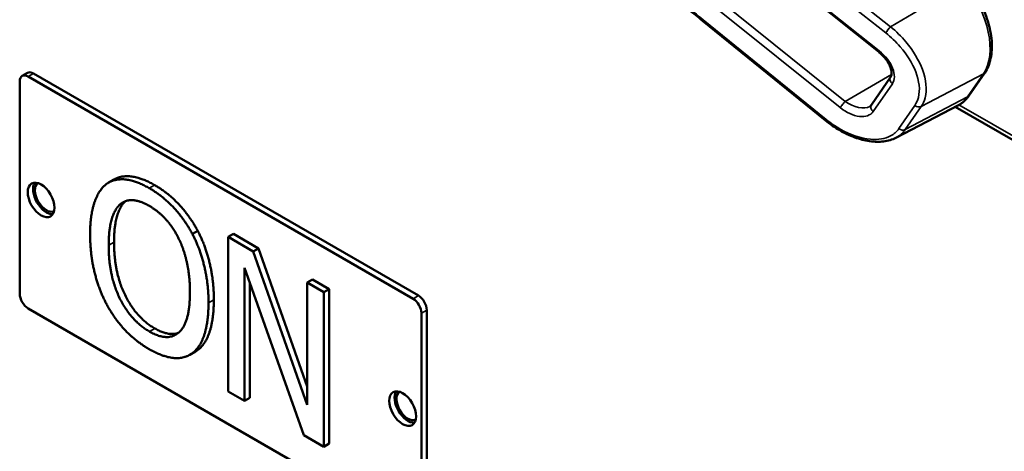
# Model space of a CAD drawing. Units: inches. Extents: x 1 to 153, y 1 to 118.
# Drawn here: x 131 to 134, y 83 to 84 of the extents above; entities that cross this region are included whole.
import ezdxf

# ---------------------------------------------------------------- set-up
doc = ezdxf.new("R2010")
doc.units = ezdxf.units.IN
doc.header["$LTSCALE"] = 7
doc.header["$MEASUREMENT"] = 0
doc.layers.add('Visible (ANSI)', color=7, linetype='Continuous', lineweight=50)
doc.layers.add('Visible Narrow (ANSI)', color=7, linetype='Continuous', lineweight=35)

msp = doc.modelspace()

# ---------------------------------------------------------------- linework, layer by layer
at = {"layer": 'Visible (ANSI)'}
for p, q in [((133.4992, 83.8608), (133.1674, 84.1269)), ((133.3587, 83.6799), (133.0339, 83.9434)), ((131.2373, 83.7975), (131.2514, 83.8057)), ((132.2835, 83.2173), (131.267, 83.8041)), ((133.7372, 83.7451), (133.7792, 83.8061)), ((131.2308, 83.2219), (131.2308, 83.7832)), ((131.2529, 83.796), (132.2694, 83.2091)), ((133.4798, 83.7208), (133.5305, 83.7944)), ((133.5447, 83.6344), (133.7097, 83.7204)), ((134.8774, 83.0371), (133.7014, 83.7161)), ((131.4796, 83.5238), (131.4654, 83.5156)), ((131.7011, 83.3882), (131.687, 83.38)), ((131.7951, 83.3806), (131.7809, 83.3724)), ((131.7951, 83.3806), (131.8618, 83.342)), ((131.7809, 82.9642), (131.7809, 83.3724)), ((131.7809, 83.3724), (131.8477, 83.3339)), ((131.8618, 83.342), (131.8477, 83.3339)), ((131.8477, 83.3339), (131.9901, 82.9284)), ((131.8618, 83.342), (131.9901, 82.9769)), ((131.9812, 82.8485), (131.8248, 83.2909)), ((131.8248, 83.2909), (131.8248, 82.9389)), ((131.8389, 83.2509), (131.8389, 82.947)), ((132.0042, 83.2598), (131.9901, 83.2517)), ((131.9901, 82.9284), (131.9901, 83.2517)), ((131.9901, 83.2517), (132.0339, 83.2263)), ((132.0042, 83.2598), (132.0481, 83.2345)), ((132.0481, 83.2345), (132.0339, 83.2263)), ((132.0339, 83.2263), (132.0339, 82.8181)), ((132.0481, 83.2345), (132.0481, 82.8263)), ((132.2694, 82.5967), (131.2529, 83.1836)), ((132.3056, 82.6177), (132.3056, 83.179)), ((132.2915, 83.1708), (132.2915, 82.6095)), ((131.6947, 83.0694), (131.6805, 83.0612)), ((131.8248, 82.9389), (131.7809, 82.9642)), ((131.8389, 82.947), (131.8248, 82.9389)), ((132.0339, 82.8181), (131.9812, 82.8485)), ((132.0481, 82.8263), (132.0339, 82.8181))]:
    msp.add_line(p, q, dxfattribs=at)
for centre, major_axis, start_param, end_param in [((131.2529, 83.7704), (-0.0156, 0.0271), 5.497787, 7.068583), ((131.267, 83.7786), (-0.0156, 0.0271), 5.497787, 6.283185), ((131.3015, 83.478), (-0.025, 0.0433), 0.286757, 2.854836), ((131.3015, 83.478), (0.0215, -0.0372), 3.202886, 6.221892), ((131.2529, 83.2091), (-0.0156, 0.0271), 0.785398, 2.356194), ((132.2694, 83.1836), (0.0156, -0.0271), 0.785398, 2.356194), ((132.2835, 83.1918), (-0.0156, 0.0271), 3.926991, 5.497787), ((132.2561, 82.9269), (-0.025, 0.0433), 0.286757, 2.854836), ((132.2561, 82.9269), (0.0215, -0.0372), 3.202886, 6.221892)]:
    msp.add_ellipse(centre, major_axis=major_axis, ratio=0.57735, start_param=start_param, end_param=end_param, dxfattribs=at)
for centre in [(131.2874, 83.4699), (132.242, 82.9187)]:
    msp.add_ellipse(centre, major_axis=(0.025, -0.0433), ratio=0.57735, dxfattribs=at)
for points, degree, knots in [([(133.0339, 83.9434), (133.022, 83.9531), (133.01, 83.9626), (132.9856, 83.9813), (132.9734, 83.9905), (132.9487, 84.0085), (132.9362, 84.0173), (132.9112, 84.0345), (132.8986, 84.043), (132.8733, 84.0595), (132.8605, 84.0675), (132.8477, 84.0753)], 3, [-1.5803128, -1.5803128, -1.5803128, -1.5803128, -1.5366571, -1.5366571, -1.4930014, -1.4930014, -1.4493458, -1.4493458, -1.4056901, -1.4056901, -1.3620344, -1.3620344, -1.3620344, -1.3620344]), ([(133.7792, 83.8061), (133.7866, 83.8167), (133.7917, 83.8294), (133.7979, 83.8579), (133.7987, 83.8739), (133.7961, 83.9075), (133.7926, 83.925), (133.7817, 83.9603), (133.7744, 83.9779), (133.7564, 84.0118), (133.7458, 84.0279), (133.7335, 84.0435), (133.7329, 84.0442), (133.7323, 84.045)], 3, [1.570796, 1.570796, 1.570796, 1.570796, 1.868868, 1.868868, 2.183028, 2.183028, 2.497187, 2.497187, 2.811346, 2.811346, 3.125505, 3.125505, 3.141593, 3.141593, 3.141593, 3.141593]), ([(133.5305, 83.7944), (133.5318, 83.7962), (133.5327, 83.7986), (133.5335, 83.805), (133.5333, 83.809), (133.5313, 83.8177), (133.5296, 83.8223), (133.5248, 83.832), (133.5215, 83.8372), (133.5136, 83.8473), (133.5089, 83.8524), (133.5023, 83.8583), (133.5007, 83.8596), (133.4992, 83.8608)], 3, [0, 0, 0, 0, 0.314159, 0.314159, 0.616949, 0.616949, 0.894854, 0.894854, 1.183102, 1.183102, 1.483455, 1.483455, 1.570796, 1.570796, 1.570796, 1.570796]), ([(133.7097, 83.7204), (133.7119, 83.7216), (133.714, 83.7228), (133.7181, 83.7255), (133.7201, 83.727), (133.724, 83.7301), (133.7258, 83.7318), (133.7294, 83.7353), (133.7311, 83.7372), (133.7343, 83.741), (133.7358, 83.743), (133.7372, 83.7451)], 3, [1.278131, 1.278131, 1.278131, 1.278131, 1.3366641, 1.3366641, 1.3951971, 1.3951971, 1.4537302, 1.4537302, 1.5122633, 1.5122633, 1.5707963, 1.5707963, 1.5707963, 1.5707963]), ([(133.4755, 83.7169), (133.4759, 83.7172), (133.4763, 83.7174), (133.4769, 83.7178), (133.4772, 83.7181), (133.4778, 83.7186), (133.4781, 83.7188), (133.4786, 83.7194), (133.4789, 83.7196), (133.4794, 83.7202), (133.4796, 83.7205), (133.4798, 83.7208)], 3, [-0.2679701, -0.2679701, -0.2679701, -0.2679701, -0.2143761, -0.2143761, -0.1607821, -0.1607821, -0.107188, -0.107188, -0.053594, -0.053594, 0, 0, 0, 0]), ([(133.5447, 83.6344), (133.5398, 83.6318), (133.5346, 83.6297), (133.5237, 83.6264), (133.518, 83.6252), (133.5004, 83.623), (133.488, 83.6232), (133.4623, 83.6269), (133.4491, 83.6304), (133.4226, 83.6401), (133.4093, 83.6464), (133.3833, 83.6614), (133.3707, 83.6702), (133.3587, 83.6799)], 3, [0.295423, 0.295423, 0.295423, 0.295423, 0.423912, 0.423912, 0.552401, 0.552401, 0.809379, 0.809379, 1.066357, 1.066357, 1.323335, 1.323335, 1.580313, 1.580313, 1.580313, 1.580313]), ([(131.4796, 83.5238), (131.4982, 83.5345), (131.5515, 83.5298), (131.5871, 83.5093)], 2, [0.147059, 0.147059, 0.147059, 1, 2, 2, 2])]:
    msp.add_open_spline(points, degree=degree, knots=knots, dxfattribs=at)
for points in [[(131.4168, 83.3785), (131.4168, 83.4298), (131.4388, 83.4951), (131.4592, 83.5115)], [(131.4592, 83.5115), (131.4798, 83.5267), (131.5374, 83.5216), (131.5729, 83.5011)], [(131.5729, 83.5011), (131.609, 83.4803), (131.6669, 83.4177), (131.687, 83.38)], [(131.5871, 83.5093), (131.6232, 83.4884), (131.681, 83.4259), (131.7011, 83.3882)], [(131.5089, 83.4651), (131.4948, 83.4524), (131.4799, 83.3981), (131.4799, 83.3584)], [(131.4947, 83.4569), (131.5093, 83.4703), (131.5477, 83.4687), (131.5732, 83.454)], [(131.511, 83.467), (131.5099, 83.4661), (131.5089, 83.4651)], [(131.4658, 83.3502), (131.4658, 83.3899), (131.4807, 83.4442), (131.4947, 83.4569)], [(131.5732, 83.454), (131.5979, 83.4397), (131.6374, 83.3957), (131.6514, 83.3665)], [(131.7011, 83.3882), (131.7212, 83.3495), (131.7435, 83.2572), (131.7435, 83.2062)], [(131.4589, 83.1971), (131.4386, 83.2359), (131.4168, 83.3282), (131.4168, 83.3785)], [(131.4799, 83.3584), (131.4799, 83.278), (131.5384, 83.1589), (131.5874, 83.1306)], [(131.6514, 83.3665), (131.6652, 83.338), (131.6804, 83.2667), (131.6804, 83.2263)], [(131.687, 83.38), (131.707, 83.3413), (131.7294, 83.249), (131.7294, 83.1981)], [(131.5732, 83.1225), (131.5242, 83.1508), (131.4658, 83.2699), (131.4658, 83.3502)], [(131.6804, 83.2263), (131.6804, 83.146), (131.6222, 83.0942), (131.5732, 83.1225)], [(131.7435, 83.2062), (131.7435, 83.1566), (131.7217, 83.0888), (131.7011, 83.0736)], [(131.5729, 83.0757), (131.5371, 83.0963), (131.4798, 83.1575), (131.4589, 83.1971)], [(131.7294, 83.1981), (131.7294, 83.1484), (131.7076, 83.0806), (131.687, 83.0654)], [(131.5874, 83.1306), (131.6241, 83.1094), (131.6497, 83.1187)], [(131.687, 83.0654), (131.6652, 83.0495), (131.6076, 83.0556), (131.5729, 83.0757)], [(131.7011, 83.0736), (131.698, 83.0713), (131.6947, 83.0694)]]:
    msp.add_open_spline(points, degree=2, dxfattribs=at)
at = {"layer": 'Visible Narrow (ANSI)'}
for p, q in [((133.5304, 83.9274), (133.203, 84.187)), ((133.1903, 84.1707), (133.5178, 83.9111)), ((133.5007, 83.8636), (133.169, 84.1297)), ((133.7255, 84.0429), (133.5304, 83.9274)), ((133.0658, 83.98), (133.3976, 83.7139)), ((133.4106, 83.7304), (133.0788, 83.9965)), ((133.3604, 83.6826), (133.0356, 83.9461)), ((131.2529, 83.796), (131.267, 83.8041)), ((133.533, 83.801), (133.4106, 83.7304)), ((133.6112, 83.7168), (133.7757, 83.803)), ((133.7757, 83.803), (133.7337, 83.7421)), ((133.4843, 83.7034), (133.5351, 83.777)), ((133.5945, 83.7195), (133.5525, 83.6585)), ((133.7337, 83.7421), (133.5692, 83.6559)), ((134.8863, 83.0426), (133.711, 83.7211)), ((133.5692, 83.6559), (133.6112, 83.7168)), ((131.5871, 83.5093), (131.5729, 83.5011)), ((131.5089, 83.4651), (131.4947, 83.4569)), ((131.4799, 83.3584), (131.4658, 83.3502)), ((131.7435, 83.2062), (131.7294, 83.1981)), ((132.2835, 83.2173), (132.2694, 83.2091)), ((132.2915, 83.1708), (132.3056, 83.179)), ((131.5874, 83.1306), (131.5732, 83.1225)), ((131.7011, 83.0736), (131.687, 83.0654))]:
    msp.add_line(p, q, dxfattribs=at)
for centre, major_axis, ratio, start_param, end_param in [((133.6593, 83.9467), (0.0947, -0.1641), 0.57735, 0.26797, 1.838766), ((133.0434, 83.955), (-0.0095, -0.0116), 0.049551, 5.621265, 6.283185), ((133.5256, 83.92), (0.0093, 0.0118), 0.064008, 0.941912, 2.47903), ((133.5086, 83.8725), (-0.0094, -0.0117), 0.056782, 5.620964, 6.283185), ((133.4745, 83.8256), (0.0587, -0.051), 0.592483, 0.066687, 1.637484), ((133.7669, 83.8146), (0.0124, -0.0085), 0.787356, 5.889992, 6.283185), ((133.5429, 83.7859), (-0.0124, 0.0085), 0.787356, 0, 1.478561), ((133.7249, 83.7537), (0.0124, -0.0085), 0.787356, 5.889992, 6.283185), ((133.4054, 83.7228), (0.0094, 0.0117), 0.056782, 0.908575, 2.479372), ((133.4316, 83.7609), (0.0509, -0.0378), 0.583339, 4.73327, 6.036096), ((133.4921, 83.7123), (-0.0124, 0.0085), 0.787356, 0, 1.478561), ((133.6023, 83.7284), (0.0124, -0.0085), 0.787356, 4.620154, 5.889992), ((133.6173, 83.8858), (0.0947, -0.1641), 0.57735, 6.25849, 6.551155), ((133.4238, 83.7519), (0.0587, -0.051), 0.592483, 4.779076, 6.349873), ((133.3682, 83.6915), (-0.0095, -0.0116), 0.049551, 5.621265, 6.283185), ((133.5604, 83.6674), (0.0124, -0.0085), 0.787356, 4.620154, 5.889992)]:
    msp.add_ellipse(centre, major_axis=major_axis, ratio=ratio, start_param=start_param, end_param=end_param, dxfattribs=at)
for points, knots in [([(133.0356, 83.9461), (133.0037, 83.972), (132.9709, 83.9968), (132.908, 84.041), (132.8781, 84.0607), (132.8477, 84.0792)], [-1.5803128, -1.5803128, -1.5803128, -1.5803128, -1.4645259, -1.4645259, -1.3620344, -1.3620344, -1.3620344, -1.3620344]), ([(133.6112, 83.7168), (133.6159, 83.7236), (133.6194, 83.7314), (133.6271, 83.7612), (133.6246, 83.7873), (133.6055, 83.839), (133.5904, 83.8642), (133.5589, 83.9017), (133.5452, 83.9153), (133.5304, 83.9274)], [0, 0, 0, 0, 0.22408, 0.22408, 0.776311, 0.776311, 1.271081, 1.271081, 1.580313, 1.580313, 1.580313, 1.580313]), ([(133.5178, 83.9111), (133.5315, 83.9001), (133.5444, 83.8879), (133.574, 83.8539), (133.5882, 83.831), (133.6064, 83.784), (133.6089, 83.7601), (133.602, 83.7329), (133.5988, 83.7257), (133.5945, 83.7195)], [-1.580313, -1.580313, -1.580313, -1.580313, -1.271081, -1.271081, -0.776311, -0.776311, -0.22408, -0.22408, 0, 0, 0, 0]), ([(133.5525, 83.6585), (133.547, 83.6505), (133.5395, 83.6439), (133.5161, 83.6314), (133.4977, 83.6283), (133.4527, 83.6323), (133.4253, 83.6415), (133.3856, 83.6638), (133.3726, 83.6727), (133.3604, 83.6826)], [0, 0, 0, 0, 0.289432, 0.289432, 0.752523, 0.752523, 1.30318, 1.30318, 1.580313, 1.580313, 1.580313, 1.580313]), ([(133.5447, 83.6344), (133.5449, 83.6345), (133.5451, 83.6346), (133.5551, 83.6399), (133.5631, 83.647), (133.5692, 83.6559)], [-0.2954235, -0.2954235, -0.2954235, -0.2954235, -0.2894319, -0.2894319, 0, 0, 0, 0])]:
    msp.add_open_spline(points, degree=3, knots=knots, dxfattribs=at)

doc.saveas('drawing.dxf')
